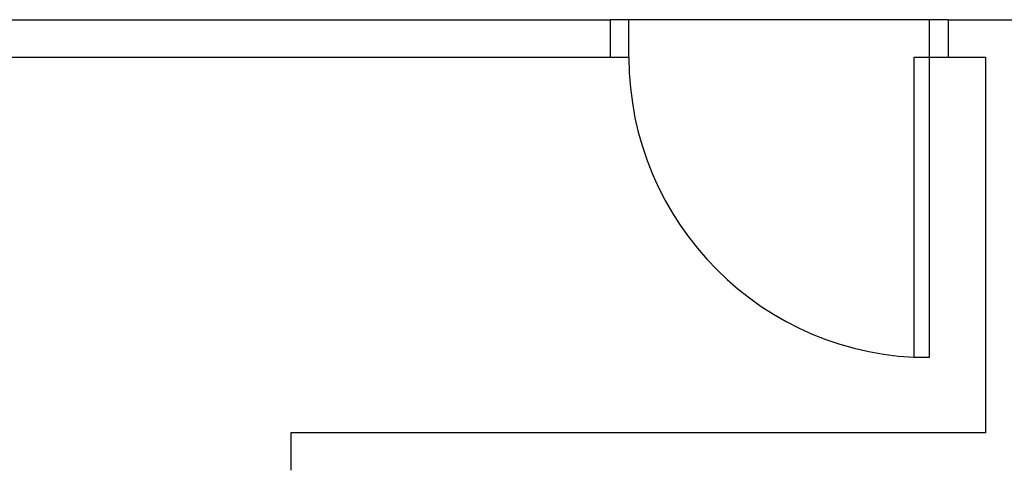
# Model space of a CAD drawing. Units: millimetres. Extents: x 260056 to 291538, y -54863 to -28210.
# Drawn here: x 274994 to 275256, y -33733 to -33613 of the extents above; entities that cross this region are included whole.
import ezdxf

# ---------------------------------------------------------------- set-up
doc = ezdxf.new("R2010")
doc.units = ezdxf.units.MM
doc.header["$LTSCALE"] = 10
doc.layers.add('PAREDE', color=6, linetype='Continuous')

msp = doc.modelspace()

# ---------------------------------------------------------------- linework, layer by layer
at = {"layer": 'PAREDE', "color": 8}
for p, q in [((274818.09, -33613.44), (275151.09, -33613.44)), ((275151.09, -33613.44), (275151.09, -33623.44)), ((275156.09, -33613.44), (275151.09, -33613.44)), ((275236.09, -33613.44), (275156.09, -33613.44)), ((275156.09, -33623.44), (275156.09, -33613.44)), ((275241.09, -33613.44), (275236.09, -33613.44)), ((275236.09, -33613.44), (275236.09, -33623.44)), ((275241.09, -33613.44), (275271.09, -33613.44)), ((275241.09, -33613.44), (275241.09, -33623.44)), ((274976.09, -33623.44), (275151.09, -33623.44)), ((275151.09, -33623.44), (275156.09, -33623.44)), ((275232.09, -33703.44), (275232.09, -33623.44)), ((275232.09, -33623.44), (275236.09, -33623.44)), ((275236.09, -33623.44), (275241.09, -33623.44)), ((275236.09, -33623.44), (275236.09, -33703.44)), ((275241.09, -33623.44), (275251.09, -33623.44)), ((275251.09, -33623.44), (275251.09, -33723.44)), ((275236.09, -33703.44), (275232.09, -33703.44)), ((275066.09, -33723.44), (275066.09, -33733.44)), ((275251.09, -33723.44), (275066.09, -33723.44))]:
    msp.add_line(p, q, dxfattribs=at)
msp.add_arc((275236.09, -33623.44), 80, 180, 270, dxfattribs=at)

doc.saveas('drawing.dxf')
